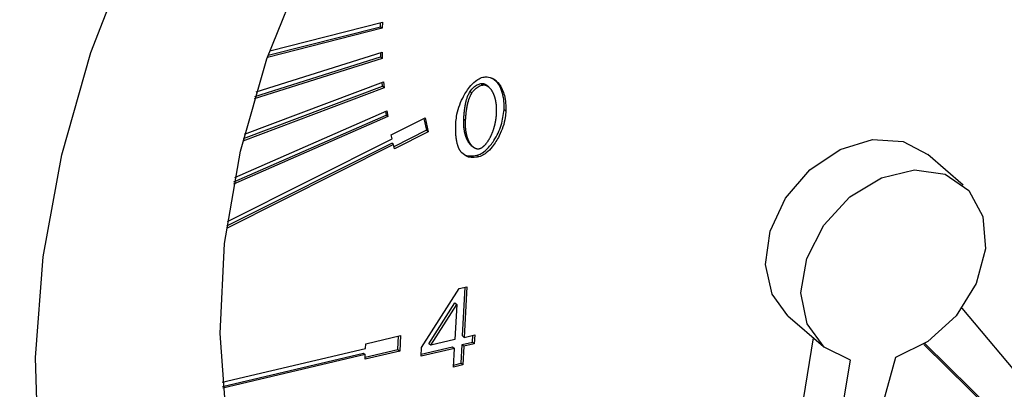
# Model space of a CAD drawing. Extents: x 14.3 to 31.9, y 1.8 to 11.9.
# Drawn here: x 17.7 to 17.7, y 6.7 to 6.7 of the extents above; entities that cross this region are included whole.
import ezdxf

# ---------------------------------------------------------------- set-up
doc = ezdxf.new("R2010")
doc.units = 0
doc.header["$LTSCALE"] = 0.3125
doc.header["$MEASUREMENT"] = 0
doc.linetypes.add('SLD-SOLID', pattern=[0])
doc.layers.get('0').update_dxf_attribs({"linetype": 'CONTINUOUS'})
doc.dimstyles.get("Standard").update_dxf_attribs({"dimtxt": 0.18, "dimasz": 0.18, "dimexe": 0.18, "dimexo": 0.0625, "dimgap": 0.09, "dimtad": 0, "dimtih": 1, "dimtoh": 1, "dimdec": 4, "dimzin": 0, "dimtxsty": 'STANDARD', "dimcen": 0.09, "dimazin": 3, "dimtfac": 1, "dimtdec": 4, "dimtofl": 0, "dimtmove": 0, "dimatfit": 3, "dimtolj": 1, "dimtzin": 0})

# ---------------------------------------------------------------- blocks, each defined once
blk = doc.blocks.new('A$C79B72308')
at = {"color": 7, "linetype": 'SLD-SOLID'}
for p, q in [((2.249078, 4.955758), (2.256866, 4.957736)), ((2.256866, 4.957736), (2.256852, 4.957306)), ((2.256852, 4.957306), (2.248914, 4.955289)), ((2.248967, 4.955441), (2.256729, 4.957413)), ((2.256729, 4.957413), (2.256739, 4.957704)), ((2.256729, 4.957413), (2.256852, 4.957306)), ((2.256856, 4.955225), (2.247997, 4.952433)), ((2.248045, 4.952593), (2.256733, 4.955332)), ((2.248138, 4.952904), (2.256845, 4.955648)), ((2.256726, 4.95561), (2.256733, 4.955332)), ((2.256856, 4.955225), (2.256733, 4.955332)), ((2.256845, 4.955648), (2.256856, 4.955225)), ((2.256988, 4.953185), (2.247211, 4.949504)), ((2.247252, 4.949672), (2.256865, 4.953291)), ((2.247327, 4.949975), (2.256951, 4.953599)), ((2.256865, 4.953291), (2.256841, 4.953557)), ((2.256865, 4.953291), (2.256988, 4.953185)), ((2.256951, 4.953599), (2.256988, 4.953185)), ((2.263663, 4.953485), (2.263786, 4.953378)), ((2.26422, 4.953242), (2.264097, 4.953348)), ((2.262925, 4.952928), (2.263048, 4.952821)), ((2.246659, 4.946982), (2.257183, 4.951596)), ((2.257183, 4.951596), (2.257246, 4.951193)), ((2.265412, 4.951579), (2.265289, 4.951686)), ((2.257246, 4.951193), (2.246568, 4.946511)), ((2.246602, 4.946686), (2.257123, 4.9513)), ((2.257084, 4.951553), (2.257123, 4.9513)), ((2.257246, 4.951193), (2.257123, 4.9513)), ((2.257475, 4.949942), (2.25982, 4.951118)), ((2.259732, 4.951074), (2.259919, 4.950247)), ((2.25982, 4.951118), (2.260042, 4.95014)), ((2.262495, 4.951025), (2.262618, 4.950918)), ((2.259919, 4.950247), (2.257663, 4.949115)), ((2.259919, 4.950247), (2.260042, 4.95014)), ((2.246146, 4.943933), (2.257542, 4.949648)), ((2.257542, 4.949648), (2.257475, 4.949942)), ((2.260042, 4.95014), (2.257697, 4.948964)), ((2.25763, 4.949257), (2.246083, 4.943465)), ((2.246107, 4.943645), (2.257507, 4.949364)), ((2.25763, 4.949257), (2.257507, 4.949364)), ((2.257697, 4.948964), (2.25763, 4.949257)), ((2.263014, 4.949201), (2.263137, 4.949095)), ((2.263416, 4.948523), (2.263539, 4.948416)), ((2.297038, 4.946451), (2.294577, 4.948582)), ((2.262175, 4.939297), (2.26271, 4.939423)), ((2.262408, 4.936031), (2.26258, 4.939393)), ((2.26271, 4.939423), (2.262531, 4.935925)), ((2.25957, 4.935224), (2.262175, 4.939297)), ((2.260088, 4.935483), (2.26188, 4.938314)), ((2.260211, 4.935376), (2.262003, 4.938207)), ((2.262003, 4.938207), (2.261878, 4.93577)), ((2.26188, 4.938314), (2.262003, 4.938207)), ((2.284912, 4.937421), (2.287373, 4.93529)), ((2.296934, 4.937934), (2.312142, 4.919842)), ((2.255723, 4.935486), (2.258118, 4.936052)), ((2.257939, 4.935079), (2.257988, 4.936021)), ((2.258118, 4.936052), (2.258062, 4.934972)), ((2.262408, 4.936031), (2.262531, 4.935925)), ((2.262531, 4.935925), (2.263248, 4.936095)), ((2.263094, 4.935592), (2.263118, 4.936064)), ((2.263248, 4.936095), (2.263217, 4.935485)), ((2.255706, 4.935162), (2.255723, 4.935486)), ((2.259546, 4.934753), (2.261723, 4.935268)), ((2.260211, 4.935376), (2.260088, 4.935483)), ((2.261878, 4.93577), (2.260211, 4.935376)), ((2.261723, 4.935268), (2.261846, 4.935161)), ((2.26231, 4.93413), (2.262376, 4.935422)), ((2.262376, 4.935422), (2.263094, 4.935592)), ((2.262376, 4.935422), (2.262499, 4.935316)), ((2.262499, 4.935316), (2.262433, 4.934023)), ((2.263217, 4.935485), (2.262499, 4.935316)), ((2.263094, 4.935592), (2.263217, 4.935485)), ((2.285325, 4.927617), (2.286675, 4.935895)), ((2.309988, 4.919988), (2.294299, 4.935435)), ((2.311219, 4.918922), (2.294389, 4.935492)), ((2.245792, 4.932816), (2.255706, 4.935162)), ((2.245817, 4.932531), (2.255561, 4.934836)), ((2.255684, 4.93473), (2.245829, 4.932398)), ((2.255561, 4.934836), (2.255684, 4.93473)), ((2.258062, 4.934972), (2.255668, 4.934406)), ((2.255668, 4.934406), (2.255684, 4.93473)), ((2.255675, 4.934543), (2.257939, 4.935079)), ((2.257939, 4.935079), (2.258062, 4.934972)), ((2.259539, 4.934615), (2.25957, 4.935224)), ((2.261846, 4.935161), (2.259539, 4.934615)), ((2.26178, 4.933869), (2.261846, 4.935161)), ((2.262433, 4.934023), (2.26178, 4.933869)), ((2.261787, 4.934006), (2.26231, 4.93413)), ((2.26231, 4.93413), (2.262433, 4.934023)), ((2.286406, 4.917026), (2.289231, 4.934353)), ((2.292343, 4.934519), (2.287507, 4.917085))]:
    blk.add_line(p, q, dxfattribs=at)
at = {"color": 7, "linetype": 'SLD-SOLID', "flags": 128}
for points in [[(2.291431, 4.888219), (2.284661, 4.886993), (2.278013, 4.886542), (2.271567, 4.886872), (2.2654, 4.887979), (2.259589, 4.889849), (2.254203, 4.892459), (2.249308, 4.895779), (2.244964, 4.899767), (2.241222, 4.904376), (2.238129, 4.909548), (2.235722, 4.915222), (2.23403, 4.921329), (2.233075, 4.927794), (2.232866, 4.93454), (2.233407, 4.941483), (2.234692, 4.94854), (2.236705, 4.955625), (2.23942, 4.962653), (2.242806, 4.969537), (2.246822, 4.976195), (2.251418, 4.982545), (2.256538, 4.988511), (2.262122, 4.994019), (2.2681, 4.999004), (2.2744, 5.003404), (2.280946, 5.007167), (2.287658, 5.010246), (2.294455, 5.012604), (2.301255, 5.014212), (2.307974, 5.015052), (2.314531, 5.015113), (2.320847, 5.014393), (2.326845, 5.012902), (2.332452, 5.010659), (2.3376, 5.007689), (2.342227, 5.00403), (2.346276, 4.999725), (2.349699, 4.994827), (2.352453, 4.989395), (2.354505, 4.983496), (2.355831, 4.9772), (2.356414, 4.970585), (2.356248, 4.96373), (2.355333, 4.956719), (2.353682, 4.949637), (2.351314, 4.94257), (2.348259, 4.935604), (2.344552, 4.928822), (2.34024, 4.922309), (2.335375, 4.916141), (2.330014, 4.910396), (2.324225, 4.905141), (2.318077, 4.900441), (2.311644, 4.896354), (2.305005, 4.892928), (2.29824, 4.890205), (2.291431, 4.888219)], [(2.292096, 4.901179), (2.285982, 4.90012), (2.280004, 4.89986), (2.274257, 4.900405), (2.268832, 4.901746), (2.263813, 4.903861), (2.259281, 4.906717), (2.255307, 4.91027), (2.251953, 4.914463), (2.249272, 4.91923), (2.247307, 4.924495), (2.246089, 4.930177), (2.245636, 4.936184), (2.245956, 4.942423), (2.247044, 4.948795), (2.248883, 4.9552), (2.251443, 4.961536), (2.254685, 4.967704), (2.258557, 4.973607), (2.262998, 4.97915), (2.267938, 4.984248), (2.2733, 4.988819), (2.278998, 4.992791), (2.284942, 4.996102), (2.29104, 4.9987), (2.297195, 5.000543), (2.303309, 5.001602), (2.309287, 5.001862), (2.315034, 5.001317), (2.320459, 4.999976), (2.325477, 4.997861), (2.330009, 4.995005), (2.333984, 4.991452), (2.337338, 4.987259), (2.340018, 4.982492), (2.341983, 4.977227), (2.343202, 4.971545), (2.343655, 4.965538), (2.343335, 4.959299), (2.342247, 4.952927), (2.340408, 4.946522), (2.337847, 4.940186), (2.334606, 4.934018), (2.330734, 4.928115), (2.326293, 4.922572), (2.321353, 4.917474), (2.315991, 4.912903), (2.310293, 4.908931), (2.304348, 4.90562), (2.298251, 4.903022), (2.292096, 4.901179)], [(2.284912, 4.937421), (2.283814, 4.938903), (2.283355, 4.940963), (2.28368, 4.943273), (2.28475, 4.945549), (2.286433, 4.947513), (2.288522, 4.948923), (2.290762, 4.949606), (2.292876, 4.949479), (2.294577, 4.948582)], [(2.289231, 4.934353), (2.287424, 4.935247), (2.286233, 4.936866), (2.285812, 4.939002), (2.286217, 4.941379), (2.287393, 4.94369), (2.289191, 4.945638), (2.291377, 4.94697), (2.29367, 4.947516), (2.295774, 4.947205), (2.297418, 4.946076), (2.298389, 4.944276), (2.298563, 4.942037), (2.297917, 4.939647), (2.296534, 4.937415), (2.294592, 4.935629), (2.292343, 4.934519)]]:
    blk.add_lwpolyline(points, dxfattribs=at)
at = {"color": 7, "linetype": 'SLD-SOLID'}
for points, knots in [([(2.261945, 4.950759), (2.261958, 4.950905), (2.262011, 4.951472), (2.262302, 4.952339), (2.26281, 4.953171), (2.263251, 4.953628), (2.263582, 4.953852), (2.263759, 4.953908), (2.263822, 4.953927)], [0, 0, 0, 0, 0.12254, 0.477149, 0.701112, 0.848012, 0.946133, 1, 1, 1, 1]), ([(2.263822, 4.953927), (2.263917, 4.953938), (2.264165, 4.953966), (2.264571, 4.953817), (2.265025, 4.95341), (2.265374, 4.952639), (2.265399, 4.95195), (2.265412, 4.951579)], [0, 0, 0, 0, 0.081943, 0.214622, 0.404912, 0.680409, 1, 1, 1, 1]), ([(2.265289, 4.951686), (2.265291, 4.951829), (2.265298, 4.952404), (2.265098, 4.953143), (2.264739, 4.953712), (2.264496, 4.953835), (2.264439, 4.953864)], [0, 0, 0, 0, 0.16136, 0.649193, 0.917547, 1, 1, 1, 1]), ([(2.262925, 4.952928), (2.263004, 4.953035), (2.263144, 4.953227), (2.263417, 4.95341), (2.263585, 4.953461), (2.263663, 4.953485)], [0, 0, 0, 0, 0.404839, 0.724835, 1, 1, 1, 1]), ([(2.263048, 4.952821), (2.263127, 4.952928), (2.263268, 4.95312), (2.26354, 4.953304), (2.263708, 4.953354), (2.263786, 4.953378)], [0, 0, 0, 0, 0.404839, 0.724835, 1, 1, 1, 1]), ([(2.263663, 4.953485), (2.26368, 4.953488), (2.263716, 4.953495), (2.263768, 4.953496), (2.263817, 4.953491), (2.263857, 4.953482), (2.263888, 4.953472), (2.26391, 4.953464), (2.263932, 4.953455), (2.263953, 4.953445), (2.263974, 4.953435), (2.264001, 4.953419), (2.264027, 4.953403), (2.264052, 4.953385), (2.26407, 4.95337), (2.264085, 4.953359), (2.264094, 4.953351), (2.264096, 4.953348)], [0, 0, 0, 0, 0.102747, 0.205433, 0.308068, 0.410662, 0.461914, 0.513164, 0.564413, 0.615661, 0.666908, 0.718155, 0.820674, 0.871919, 0.923163, 0.974407, 1, 1, 1, 1]), ([(2.263786, 4.953378), (2.263803, 4.953381), (2.263839, 4.953388), (2.263891, 4.953389), (2.26394, 4.953384), (2.26398, 4.953375), (2.264011, 4.953366), (2.264033, 4.953358), (2.264055, 4.953349), (2.264076, 4.953339), (2.264097, 4.953328), (2.264124, 4.953313), (2.26415, 4.953296), (2.264175, 4.953278), (2.264193, 4.953264), (2.264229, 4.953235), (2.264268, 4.953198), (2.26431, 4.953152), (2.264335, 4.953123), (2.264359, 4.953092), (2.264377, 4.953067), (2.264399, 4.953035), (2.264416, 4.953009), (2.264437, 4.952976), (2.264453, 4.952949), (2.264472, 4.952914), (2.264487, 4.952886), (2.264505, 4.95285), (2.264522, 4.952814), (2.264538, 4.952778), (2.264554, 4.952741), (2.264569, 4.952703), (2.264583, 4.952665), (2.264597, 4.952627), (2.26461, 4.952588), (2.264624, 4.952541), (2.264638, 4.952494), (2.264648, 4.952454), (2.264659, 4.952413), (2.264668, 4.952373), (2.264679, 4.952324), (2.264688, 4.952274), (2.264697, 4.952224), (2.264704, 4.952182), (2.264709, 4.952148), (2.264713, 4.952123), (2.264716, 4.952098), (2.264719, 4.952072), (2.264722, 4.952046), (2.264725, 4.952021), (2.264728, 4.951995), (2.26473, 4.951969), (2.264732, 4.951943), (2.264735, 4.951909), (2.264737, 4.951874), (2.264739, 4.951839), (2.264741, 4.951813), (2.264742, 4.951786), (2.264743, 4.95176), (2.264743, 4.951734), (2.264744, 4.951707), (2.264744, 4.951681), (2.264744, 4.951654), (2.264744, 4.951619), (2.264744, 4.951583), (2.264743, 4.951547), (2.264743, 4.95152), (2.264742, 4.951494), (2.264741, 4.95146), (2.26474, 4.951436), (2.264739, 4.95142)], [0, 0, 0, 0, 0.020513, 0.041014, 0.061505, 0.081987, 0.092219, 0.102451, 0.112683, 0.122914, 0.133146, 0.143377, 0.163845, 0.174075, 0.184306, 0.194537, 0.235491, 0.255954, 0.276417, 0.286648, 0.30711, 0.31734, 0.337802, 0.348032, 0.368494, 0.378724, 0.399186, 0.409416, 0.429877, 0.450338, 0.460568, 0.48103, 0.501491, 0.511721, 0.532182, 0.552643, 0.573103, 0.593564, 0.603794, 0.624255, 0.644716, 0.665176, 0.685637, 0.706098, 0.716328, 0.726558, 0.736788, 0.747018, 0.757248, 0.767478, 0.777708, 0.787939, 0.798169, 0.808399, 0.828859, 0.839089, 0.849319, 0.85955, 0.86978, 0.88001, 0.89024, 0.90047, 0.9107, 0.92093, 0.941391, 0.951621, 0.961851, 0.972081, 0.982311, 1, 1, 1, 1]), ([(2.262495, 4.951025), (2.262496, 4.951043), (2.262498, 4.951079), (2.262501, 4.951133), (2.262504, 4.951178), (2.262506, 4.951214), (2.262509, 4.95125), (2.262512, 4.951287), (2.262515, 4.951332), (2.262519, 4.951368), (2.262523, 4.951414), (2.262526, 4.95145), (2.26253, 4.951486), (2.262534, 4.951523), (2.262538, 4.951559), (2.262542, 4.951596), (2.262548, 4.95165), (2.262557, 4.951714), (2.262567, 4.951788), (2.262574, 4.951833), (2.26258, 4.95187), (2.262584, 4.951898), (2.262589, 4.951925), (2.262596, 4.951962), (2.262602, 4.951999), (2.262609, 4.952036), (2.262615, 4.952063), (2.26262, 4.952091), (2.262626, 4.952119), (2.262638, 4.952174), (2.262685, 4.952368), (2.262763, 4.952636), (2.262883, 4.952853), (2.262925, 4.952928)], [0, 0, 0, 0, 0.0287611, 0.0575223, 0.0862835, 0.100664, 0.1150446, 0.1438057, 0.1581863, 0.1869475, 0.201328, 0.2300893, 0.2444698, 0.2588504, 0.2876116, 0.3019922, 0.3163727, 0.3738971, 0.4026584, 0.4314199, 0.4458004, 0.460181, 0.4745616, 0.4889422, 0.5177038, 0.5320844, 0.546465, 0.5608456, 0.5752262, 0.5896068, 0.647136, 0.8781261, 1, 1, 1, 1]), ([(2.262618, 4.950918), (2.262619, 4.950936), (2.262621, 4.950972), (2.262624, 4.951026), (2.262627, 4.951071), (2.262629, 4.951108), (2.262632, 4.951144), (2.262635, 4.95118), (2.262638, 4.951225), (2.262642, 4.951262), (2.262646, 4.951307), (2.262649, 4.951343), (2.262653, 4.95138), (2.262657, 4.951416), (2.262661, 4.951453), (2.262665, 4.951489), (2.262671, 4.951544), (2.26268, 4.951608), (2.26269, 4.951681), (2.262697, 4.951727), (2.262703, 4.951764), (2.262707, 4.951791), (2.262712, 4.951819), (2.262719, 4.951856), (2.262725, 4.951892), (2.262732, 4.951929), (2.262738, 4.951957), (2.262744, 4.951985), (2.262749, 4.952012), (2.262761, 4.952068), (2.262808, 4.952262), (2.262886, 4.952529), (2.263006, 4.952746), (2.263048, 4.952821)], [0, 0, 0, 0, 0.0287611, 0.0575223, 0.0862835, 0.100664, 0.1150446, 0.1438057, 0.1581863, 0.1869475, 0.201328, 0.2300893, 0.2444698, 0.2588504, 0.2876116, 0.3019922, 0.3163727, 0.3738971, 0.4026584, 0.4314199, 0.4458004, 0.460181, 0.4745616, 0.4889422, 0.5177038, 0.5320844, 0.546465, 0.5608456, 0.5752262, 0.5896068, 0.647136, 0.8781261, 1, 1, 1, 1]), ([(2.263416, 4.948523), (2.26351, 4.948556), (2.263745, 4.948639), (2.264164, 4.948981), (2.26468, 4.949637), (2.265136, 4.950601), (2.265238, 4.951325), (2.265289, 4.951686)], [0, 0, 0, 0, 0.080432, 0.201877, 0.397342, 0.699952, 1, 1, 1, 1]), ([(2.265412, 4.951579), (2.265398, 4.951434), (2.265346, 4.950867), (2.265054, 4.950001), (2.264546, 4.94917), (2.264106, 4.948714), (2.263778, 4.948491), (2.263602, 4.948436), (2.263539, 4.948416)], [0, 0, 0, 0, 0.122806, 0.477154, 0.702329, 0.84876, 0.946262, 1, 1, 1, 1]), ([(2.263015, 4.949201), (2.262994, 4.949221), (2.262961, 4.94925), (2.262921, 4.949294), (2.262897, 4.949324), (2.262873, 4.949354), (2.262854, 4.94938), (2.262837, 4.949405), (2.262819, 4.949431), (2.262803, 4.949458), (2.262783, 4.949492), (2.262763, 4.949526), (2.262745, 4.949561), (2.262727, 4.949597), (2.262714, 4.949625), (2.262697, 4.949662), (2.262681, 4.949699), (2.262664, 4.949744), (2.262649, 4.949782), (2.262636, 4.94982), (2.262623, 4.949859), (2.262609, 4.949906), (2.262595, 4.949954), (2.262584, 4.949994), (2.262574, 4.950034), (2.262565, 4.950075), (2.262554, 4.950124), (2.262545, 4.950174), (2.262536, 4.950224), (2.262528, 4.950274), (2.26252, 4.950325), (2.262514, 4.950376), (2.262508, 4.950427), (2.262503, 4.950479), (2.262499, 4.950531), (2.262496, 4.950583), (2.262493, 4.950635), (2.262491, 4.950688), (2.26249, 4.950741), (2.262489, 4.950795), (2.262489, 4.950851), (2.262491, 4.950928), (2.262493, 4.950986), (2.262495, 4.951025)], [0, 0, 0, 0, 0.047118, 0.072663, 0.098208, 0.110979, 0.136523, 0.149294, 0.162065, 0.187609, 0.20038, 0.225923, 0.251466, 0.264237, 0.28978, 0.302551, 0.328094, 0.353636, 0.379179, 0.39195, 0.417492, 0.443035, 0.468577, 0.49412, 0.50689, 0.532433, 0.557975, 0.583517, 0.609059, 0.634601, 0.660144, 0.685686, 0.711228, 0.73677, 0.762312, 0.787854, 0.813396, 0.838938, 0.86448, 0.890022, 0.917503, 0.944985, 1, 1, 1, 1]), ([(2.263567, 4.948959), (2.263549, 4.948956), (2.263514, 4.948949), (2.263462, 4.948948), (2.263412, 4.948954), (2.263373, 4.948963), (2.263342, 4.948972), (2.26332, 4.94898), (2.263298, 4.94899), (2.263277, 4.949), (2.263256, 4.94901), (2.263236, 4.949022), (2.26321, 4.949038), (2.263185, 4.949056), (2.263161, 4.949075), (2.263125, 4.949105), (2.263086, 4.949142), (2.263044, 4.949188), (2.26302, 4.949217), (2.262996, 4.949248), (2.262978, 4.949273), (2.26296, 4.949299), (2.262942, 4.949325), (2.262926, 4.949351), (2.262906, 4.949385), (2.262886, 4.949419), (2.262868, 4.949454), (2.26285, 4.94949), (2.262837, 4.949519), (2.26282, 4.949555), (2.262804, 4.949592), (2.262787, 4.949637), (2.262773, 4.949675), (2.262759, 4.949714), (2.262746, 4.949753), (2.262732, 4.9498), (2.262718, 4.949847), (2.262707, 4.949887), (2.262697, 4.949928), (2.262688, 4.949968), (2.262677, 4.950018), (2.262668, 4.950067), (2.262659, 4.950117), (2.262652, 4.950159), (2.262647, 4.950193), (2.262644, 4.950218), (2.26264, 4.950244), (2.262637, 4.950269), (2.262634, 4.950295), (2.262631, 4.95032), (2.262629, 4.950346), (2.262626, 4.950372), (2.262624, 4.950398), (2.262622, 4.950424), (2.26262, 4.950459), (2.262618, 4.950494), (2.262616, 4.950529), (2.262615, 4.950555), (2.262614, 4.950581), (2.262613, 4.950608), (2.262613, 4.950634), (2.262613, 4.950661), (2.262612, 4.950687), (2.262612, 4.950714), (2.262613, 4.95075), (2.262613, 4.950785), (2.262614, 4.950821), (2.262615, 4.950848), (2.262616, 4.95088), (2.262617, 4.950904), (2.262618, 4.950918)], [0, 0, 0, 0, 0.020539, 0.041066, 0.061581, 0.082089, 0.092333, 0.102577, 0.112821, 0.123065, 0.133308, 0.143552, 0.153795, 0.174286, 0.184529, 0.194772, 0.235775, 0.256263, 0.27675, 0.286992, 0.307479, 0.317722, 0.327964, 0.34845, 0.358693, 0.379179, 0.399665, 0.409907, 0.430393, 0.440635, 0.461121, 0.481606, 0.502092, 0.512334, 0.53282, 0.553305, 0.57379, 0.594276, 0.604518, 0.625003, 0.645488, 0.665973, 0.686459, 0.706944, 0.717186, 0.727428, 0.737671, 0.747913, 0.758155, 0.768398, 0.77864, 0.788882, 0.799124, 0.809367, 0.819609, 0.840094, 0.850336, 0.860579, 0.870821, 0.881063, 0.891306, 0.901548, 0.91179, 0.922033, 0.932275, 0.95276, 0.963002, 0.973244, 0.983487, 1, 1, 1, 1]), ([(2.264739, 4.95142), (2.264738, 4.951402), (2.264736, 4.951375), (2.264734, 4.951339), (2.264732, 4.951312), (2.26473, 4.951285), (2.264727, 4.951257), (2.264724, 4.951221), (2.26472, 4.951185), (2.264716, 4.951148), (2.264713, 4.951121), (2.26471, 4.951093), (2.264706, 4.951066), (2.264703, 4.951038), (2.264699, 4.951011), (2.264694, 4.950984), (2.26469, 4.950956), (2.264686, 4.950928), (2.264681, 4.950901), (2.264676, 4.950873), (2.264671, 4.950846), (2.264666, 4.950818), (2.264661, 4.95079), (2.264655, 4.950763), (2.264649, 4.950735), (2.264643, 4.950707), (2.264635, 4.95067), (2.264624, 4.950624), (2.264611, 4.950569), (2.264596, 4.950513), (2.264581, 4.950458), (2.264565, 4.950403), (2.264548, 4.950347), (2.26453, 4.950292), (2.264515, 4.950246), (2.264499, 4.9502), (2.264482, 4.950154), (2.264461, 4.950099), (2.264443, 4.950053), (2.264424, 4.950007), (2.264405, 4.949962), (2.264385, 4.949916), (2.264364, 4.949871), (2.264343, 4.949826), (2.264321, 4.949781), (2.264298, 4.949736), (2.264279, 4.949701), (2.264255, 4.949657), (2.264235, 4.949622), (2.264214, 4.949587), (2.264193, 4.949552), (2.264172, 4.949517), (2.264149, 4.949483), (2.264115, 4.949432), (2.264074, 4.949374), (2.26403, 4.949317), (2.264004, 4.949286), (2.263984, 4.949262), (2.263964, 4.949239), (2.263943, 4.949216), (2.263922, 4.949194), (2.2639, 4.949172), (2.263878, 4.949151), (2.263856, 4.94913), (2.263833, 4.94911), (2.263802, 4.949084), (2.263762, 4.949053), (2.263711, 4.94902), (2.263668, 4.948997), (2.26362, 4.948975), (2.263589, 4.948966), (2.263567, 4.948959)], [0, 0, 0, 0, 0.020514, 0.03077, 0.041027, 0.051284, 0.061541, 0.071797, 0.092311, 0.102568, 0.112824, 0.123081, 0.133338, 0.143595, 0.153851, 0.164108, 0.174365, 0.184621, 0.194878, 0.205135, 0.215392, 0.225648, 0.235905, 0.246162, 0.256418, 0.266675, 0.276932, 0.297446, 0.31796, 0.338474, 0.358988, 0.379502, 0.400016, 0.42053, 0.441044, 0.4513, 0.471815, 0.492329, 0.512843, 0.5231, 0.543614, 0.564128, 0.574385, 0.5949, 0.615414, 0.625671, 0.646186, 0.656443, 0.676958, 0.687215, 0.697472, 0.717987, 0.728244, 0.738501, 0.779552, 0.800069, 0.810326, 0.820584, 0.830841, 0.841098, 0.851356, 0.861614, 0.871871, 0.882129, 0.892388, 0.902646, 0.923176, 0.943712, 0.964256, 0.974518, 1, 1, 1, 1]), ([(2.262359, 4.948686), (2.262349, 4.948697), (2.262334, 4.948715), (2.262315, 4.948739), (2.262301, 4.948758), (2.262287, 4.948777), (2.262273, 4.948796), (2.26226, 4.948815), (2.262248, 4.948835), (2.262235, 4.948855), (2.262223, 4.948875), (2.262212, 4.948896), (2.2622, 4.948917), (2.262189, 4.948938), (2.262179, 4.948959), (2.262168, 4.948981), (2.262155, 4.94901), (2.262142, 4.949039), (2.262129, 4.949069), (2.26212, 4.949091), (2.262112, 4.949114), (2.262103, 4.949137), (2.262093, 4.949167), (2.262082, 4.949198), (2.262065, 4.949253), (2.262045, 4.949325), (2.262025, 4.949406), (2.262013, 4.949463), (2.262005, 4.949504), (2.261999, 4.949538), (2.261993, 4.949571), (2.261987, 4.949604), (2.261982, 4.949638), (2.261977, 4.949672), (2.261973, 4.949706), (2.261968, 4.94974), (2.261963, 4.949782), (2.26196, 4.949817), (2.261956, 4.94986), (2.261953, 4.949894), (2.261949, 4.949937), (2.261947, 4.949972), (2.261944, 4.950016), (2.261942, 4.950051), (2.26194, 4.950094), (2.261938, 4.950129), (2.261937, 4.950173), (2.261936, 4.950209), (2.261935, 4.950253), (2.261934, 4.950297), (2.261934, 4.950341), (2.261934, 4.950386), (2.261934, 4.950421), (2.261935, 4.950466), (2.261936, 4.95051), (2.261937, 4.950564), (2.261938, 4.950609), (2.26194, 4.950655), (2.261942, 4.950702), (2.261944, 4.95074), (2.261945, 4.950759)], [0, 0, 0, 0, 0.023466, 0.035198, 0.046929, 0.058661, 0.070393, 0.082124, 0.093856, 0.105587, 0.117319, 0.129051, 0.140782, 0.152514, 0.164245, 0.175977, 0.187708, 0.211173, 0.222904, 0.234636, 0.246367, 0.258099, 0.26983, 0.293294, 0.305025, 0.351959, 0.398891, 0.422354, 0.434085, 0.457549, 0.46928, 0.481011, 0.504475, 0.516206, 0.527937, 0.5514, 0.563132, 0.586595, 0.598326, 0.621789, 0.63352, 0.656983, 0.668715, 0.692178, 0.703909, 0.727372, 0.739103, 0.762566, 0.774297, 0.79776, 0.821223, 0.832954, 0.856417, 0.868148, 0.891611, 0.915074, 0.938537, 0.950268, 0.975133, 1, 1, 1, 1]), ([(2.263539, 4.948416), (2.263397, 4.948391), (2.263111, 4.94834), (2.262682, 4.948409), (2.262473, 4.948588), (2.262359, 4.948686)], [0, 0, 0, 0, 0.312506, 0.626502, 1, 1, 1, 1]), ([(2.262512, 4.948585), (2.26252, 4.948579), (2.262626, 4.948497), (2.262938, 4.94845), (2.263248, 4.948497), (2.263416, 4.948523)], [0, 0, 0, 0, 0.033249, 0.476152, 1, 1, 1, 1])]:
    blk.add_open_spline(points, degree=3, knots=knots, dxfattribs=at)

msp = doc.modelspace()

# ---------------------------------------------------------------- block references
msp.add_blockref('A$C79B72308', (15.430345, 1.75305))

# ---------------------------------------------------------------- leaders
msp.add_leader([(18.299435, 6.792194), (15.452615, 5.459571), (15.340115, 5.459571)], dimstyle='STANDARD', override={"dimscale": 0.9, "dimtxt": 0.1, "dimasz": 0.125, "dimexe": 0.1})

doc.saveas('drawing.dxf')
